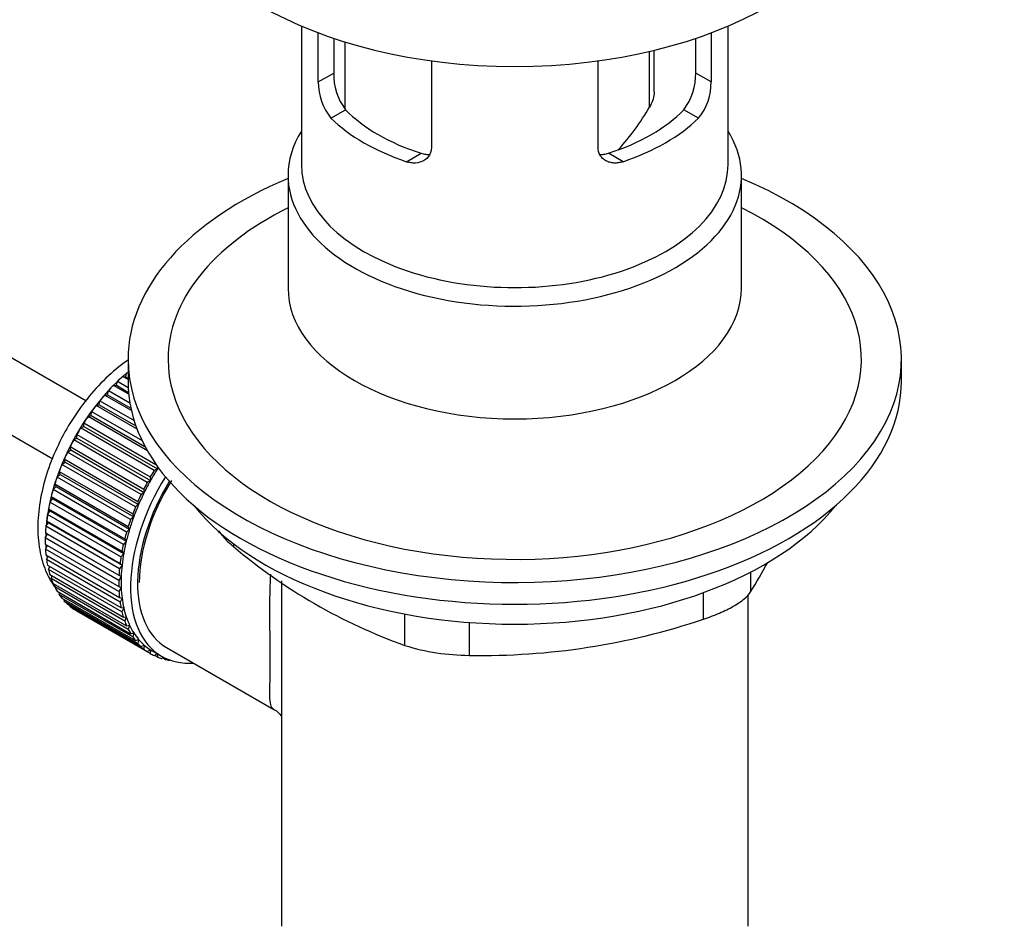
# Paper-space layout 'Layout1' of a CAD drawing. Units: millimetres. Extents: x 0 to 1674, y 0 to 2572.
# Drawn here: x 1410 to 1484, y 247 to 315 of the extents above; entities that cross this region are included whole.
import ezdxf
from ezdxf import colors
from ezdxf.entities.mleader import LeaderData, LeaderLine
from ezdxf.math import Vec2, Vec3

# ---------------------------------------------------------------- set-up
doc = ezdxf.new("R2010")
doc.units = ezdxf.units.MM
doc.layers.add('DV6_Défaut', color=7, linetype='Continuous')
doc.layers.add('Défaut', color=7, linetype='Continuous')

# ---------------------------------------------------------------- blocks, each defined once
blk = doc.blocks.new('_DOT')
at = {"color": 0}
blk.add_line((0, 0), (-1, 0), dxfattribs=at)
at = {"color": 0, "const_width": 0.333}
blk.add_lwpolyline([(-0.1665, 0, 1), (0.1665, 0, 1)], format="xyb", close=True, dxfattribs=at)
blk = doc.blocks.new('SE5')
at = {"layer": 'DV6_Défaut', "color": 7, "linetype": 'Continuous'}
for p, q in [((1415.403, 286.637), (1328.867, 336.599)), ((1328.867, 330.825), (1412.923, 282.295)), ((1431.573, 314.756), (1431.573, 304.369)), ((1463.573, 304.369), (1463.573, 314.756)), ((1432.843, 310.561), (1432.843, 314.248)), ((1433.997, 313.838), (1433.997, 311.227)), ((1461.15, 311.227), (1461.15, 313.838)), ((1462.304, 314.248), (1462.304, 310.561)), ((1434.825, 313.571), (1434.825, 308.563)), ((1457.682, 308.67), (1457.682, 312.858)), ((1458.034, 309.823), (1458.034, 312.941)), ((1441.328, 312.146), (1441.328, 305.662)), ((1453.819, 305.662), (1453.819, 312.146)), ((1432.843, 310.561), (1433.997, 311.227)), ((1462.304, 310.561), (1461.15, 311.227)), ((1433.79, 307.842), (1434.89, 308.477)), ((1461.356, 307.842), (1460.257, 308.477)), ((1439.447, 304.576), (1440.547, 305.211)), ((1455.699, 304.576), (1454.6, 305.211)), ((1430.573, 303.552), (1430.573, 295.098)), ((1464.573, 295.098), (1464.573, 303.552)), ((1418.573, 289.753), (1418.573, 288.12)), ((1476.573, 288.12), (1476.573, 289.753)), ((1418.375, 288.445), (1418.486, 288.755)), ((1418.486, 288.755), (1418.573, 288.705)), ((1417.696, 287.799), (1417.788, 288.108)), ((1417.788, 288.108), (1418.585, 287.647)), ((1418.573, 288.239), (1418.17, 288.472)), ((1418.17, 288.472), (1418.375, 288.445)), ((1418.375, 288.445), (1418.573, 288.331)), ((1417.04, 287.096), (1417.111, 287.401)), ((1417.111, 287.401), (1418.713, 286.476)), ((1417.481, 287.798), (1417.696, 287.799)), ((1418.623, 287.138), (1417.481, 287.798)), ((1417.696, 287.799), (1418.611, 287.271)), ((1416.411, 286.342), (1416.462, 286.642)), ((1416.462, 286.642), (1419.03, 285.159)), ((1416.816, 287.067), (1417.04, 287.096)), ((1418.828, 285.905), (1416.816, 287.067)), ((1417.04, 287.096), (1418.788, 286.086)), ((1415.815, 285.544), (1415.845, 285.836)), ((1415.845, 285.836), (1419.624, 283.654)), ((1416.181, 286.286), (1416.411, 286.342)), ((1419.255, 284.511), (1416.181, 286.286)), ((1416.411, 286.342), (1419.166, 284.752)), ((1415.58, 285.461), (1415.815, 285.544)), ((1420.021, 282.897), (1415.58, 285.461)), ((1415.815, 285.544), (1419.844, 283.218)), ((1415.019, 284.598), (1415.257, 284.708)), ((1420.534, 281.414), (1415.019, 284.598)), ((1415.257, 284.708), (1415.265, 284.99)), ((1415.257, 284.708), (1420.773, 281.524)), ((1415.265, 284.99), (1420.67, 281.869)), ((1414.502, 283.705), (1414.741, 283.841)), ((1420.017, 280.521), (1414.502, 283.705)), ((1414.741, 283.841), (1414.728, 284.11)), ((1414.728, 284.11), (1420.243, 280.925)), ((1414.741, 283.841), (1420.257, 280.657)), ((1414.033, 282.789), (1414.272, 282.949)), ((1414.272, 282.949), (1414.237, 283.203)), ((1414.237, 283.203), (1419.752, 280.019)), ((1414.272, 282.949), (1419.787, 279.765)), ((1413.852, 282.04), (1413.796, 282.277)), ((1413.796, 282.277), (1419.312, 279.093)), ((1419.548, 279.605), (1414.033, 282.789)), ((1413.486, 281.121), (1413.409, 281.339)), ((1413.409, 281.339), (1418.925, 278.155)), ((1413.616, 281.857), (1413.852, 282.04)), ((1419.131, 278.673), (1413.616, 281.857)), ((1413.852, 282.04), (1419.368, 278.856)), ((1420.773, 281.524), (1420.534, 281.414)), ((1420.778, 281.717), (1420.773, 281.524)), ((1413.254, 280.916), (1413.486, 281.121)), ((1418.77, 277.732), (1413.254, 280.916)), ((1413.486, 281.121), (1419.001, 277.937)), ((1420.257, 280.657), (1420.017, 280.521)), ((1420.243, 280.925), (1420.257, 280.657)), ((1412.951, 279.975), (1413.176, 280.2)), ((1418.466, 276.791), (1412.951, 279.975)), ((1413.176, 280.2), (1413.08, 280.397)), ((1413.08, 280.397), (1418.595, 277.213)), ((1413.176, 280.2), (1418.692, 277.015)), ((1419.752, 280.019), (1419.787, 279.765)), ((1412.708, 279.04), (1412.926, 279.283)), ((1412.926, 279.283), (1412.81, 279.459)), ((1412.81, 279.459), (1418.325, 276.274)), ((1412.926, 279.283), (1418.441, 276.099)), ((1419.787, 279.765), (1419.548, 279.605)), ((1412.528, 278.12), (1412.736, 278.379)), ((1412.736, 278.379), (1412.601, 278.531)), ((1412.601, 278.531), (1418.117, 275.347)), ((1418.224, 275.856), (1412.708, 279.04)), ((1412.736, 278.379), (1418.251, 275.195)), ((1419.368, 278.856), (1419.131, 278.673)), ((1419.312, 279.093), (1419.368, 278.856)), ((1418.044, 274.936), (1412.528, 278.12)), ((1419.001, 277.937), (1418.77, 277.732)), ((1418.925, 278.155), (1419.001, 277.937)), ((1412.413, 277.221), (1412.608, 277.494)), ((1417.928, 274.037), (1412.413, 277.221)), ((1412.608, 277.494), (1412.457, 277.622)), ((1412.457, 277.622), (1417.972, 274.437)), ((1412.608, 277.494), (1418.124, 274.31)), ((1418.692, 277.015), (1418.466, 276.791)), ((1418.595, 277.213), (1418.692, 277.015)), ((1412.362, 276.351), (1412.544, 276.637)), ((1417.877, 273.167), (1412.362, 276.351)), ((1412.544, 276.637), (1412.377, 276.738)), ((1412.377, 276.738), (1417.892, 273.554)), ((1412.544, 276.637), (1418.06, 273.452)), ((1418.325, 276.274), (1418.441, 276.099)), ((1412.362, 275.887), (1417.877, 272.703)), ((1412.377, 275.518), (1412.531, 275.789)), ((1417.892, 272.333), (1412.377, 275.518)), ((1418.441, 276.099), (1418.224, 275.856)), ((1426.471, 275.926), (1426.471, 275.714)), ((1412.413, 275.076), (1417.928, 271.892)), ((1412.457, 274.726), (1412.583, 274.978)), ((1417.972, 271.542), (1412.457, 274.726)), ((1418.251, 275.195), (1418.044, 274.936)), ((1418.117, 275.347), (1418.251, 275.195)), ((1412.528, 274.311), (1418.044, 271.127)), ((1412.601, 273.984), (1412.701, 274.211)), ((1418.117, 270.8), (1412.601, 273.984)), ((1418.124, 274.31), (1417.928, 274.037)), ((1417.972, 274.437), (1418.124, 274.31)), ((1412.708, 273.598), (1418.224, 270.414)), ((1412.81, 273.297), (1412.884, 273.497)), ((1418.325, 270.112), (1412.81, 273.297)), ((1418.06, 273.452), (1417.877, 273.167)), ((1417.892, 273.554), (1418.06, 273.452)), ((1465.263, 273.789), (1465.263, 272.301)), ((1412.951, 272.944), (1418.466, 269.759)), ((1413.08, 272.67), (1413.132, 272.839)), ((1418.595, 269.486), (1413.08, 272.67)), ((1417.877, 272.703), (1418.06, 272.628)), ((1418.06, 272.628), (1417.892, 272.333)), ((1430.073, 273.135), (1430.073, 247.214)), ((1413.254, 272.352), (1418.77, 269.168)), ((1413.409, 272.109), (1413.443, 272.243)), ((1418.925, 268.925), (1413.409, 272.109)), ((1413.616, 271.829), (1419.131, 268.645)), ((1417.928, 271.892), (1418.124, 271.844)), ((1418.124, 271.844), (1417.972, 271.542)), ((1461.727, 270.26), (1461.727, 272.246)), ((1465.073, 247.214), (1465.073, 272.072)), ((1413.796, 271.618), (1413.814, 271.715)), ((1419.312, 268.433), (1413.796, 271.618)), ((1414.033, 271.379), (1419.548, 268.194)), ((1414.237, 271.201), (1414.244, 271.257)), ((1419.752, 268.016), (1414.237, 271.201)), ((1414.502, 271.004), (1420.017, 267.819)), ((1418.044, 271.127), (1418.251, 271.107)), ((1418.251, 271.107), (1418.117, 270.8)), ((1414.728, 270.861), (1414.729, 270.873)), ((1420.243, 267.677), (1414.728, 270.861)), ((1418.224, 270.414), (1418.441, 270.422)), ((1418.441, 270.422), (1418.325, 270.112)), ((1439.331, 268.29), (1439.331, 270.64)), ((1418.466, 269.759), (1418.692, 269.795)), ((1418.692, 269.795), (1418.595, 269.486)), ((1444.16, 270.009), (1444.16, 267.543)), ((1418.77, 269.168), (1419.001, 269.231)), ((1419.001, 269.231), (1418.925, 268.925)), ((1419.131, 268.645), (1419.368, 268.735)), ((1419.368, 268.735), (1419.312, 268.433)), ((1419.548, 268.194), (1419.787, 268.31)), ((1419.787, 268.31), (1419.752, 268.016)), ((1421.464, 268.127), (1429.516, 263.478)), ((1420.017, 267.819), (1420.257, 267.961)), ((1420.257, 267.961), (1420.243, 267.677)), ((1420.382, 267.886), (1421.089, 267.477)), ((1420.534, 267.524), (1420.75, 267.673)), ((1420.781, 267.417), (1420.562, 267.543)), ((1420.774, 267.659), (1420.781, 267.417)), ((1421.095, 267.309), (1421.217, 267.406)), ((1421.36, 267.24), (1421.156, 267.358)), ((1421.349, 267.34), (1421.36, 267.24)), ((1421.696, 267.178), (1421.71, 267.19))]:
    blk.add_line(p, q, dxfattribs=at)
for centre, radius, start, end in [((1438.369, 311.127), 4.373, 178.68341, 217.29559), ((1456.69, 311.155), 4.461, 323.09733, 0.92367), ((1437.127, 310.53), 4.285, 179.58689, 218.85385), ((1458.079, 310.509), 4.225, 320.85818, 0.70108), ((1440.602, 318.713), 19.815, 318.13761, 329.54604), ((1453.292, 307.321), 41.453, 229.68208, 250.31792), ((1424.655, 297.311), 47.691, 328.37186, 331.44054), ((1445.104, 319.581), 52.047, 268.96158, 288.62637), ((1444.232, 283.987), 16.445, 252.66074, 269.7513)]:
    blk.add_arc(centre, radius, start, end, dxfattribs=at)
for centre, major_axis, start_param, end_param in [((1447.573, 327.312), (27, 0), 3.141593, 6.283185), ((1447.573, 312.534), (-14.5, 0), 0.505912, 1.064885), ((1447.573, 312.534), (14.5, 0), 5.218301, 5.777274), ((1447.573, 312.534), (-16, 0), 0.532718, 1.038078), ((1447.573, 312.534), (16, 0), 5.245107, 5.750467), ((1447.573, 303.552), (-17, 0), 5.938484, 6.283185), ((1447.573, 303.552), (-17, 0), 0, 3.486294), ((1447.573, 304.369), (-16, 0), 0, 3.141593), ((1447.573, 289.753), (-29, 0), 5.338758, 6.283185), ((1447.573, 289.753), (-29, 0), 0, 4.08602), ((1447.573, 289.753), (-26, 0), 5.425046, 6.283185), ((1447.573, 289.753), (-26, 0), 0, 3.999732), ((1447.573, 295.098), (17, 0), 3.141593, 6.283185), ((1420.35, 280.894), (5.625, 9.743), 1.022298, 2.254983), ((1420.491, 280.813), (5.75, 9.959), 1.074827, 1.124288), ((1447.573, 288.12), (-29, 0), 0, 3.141593), ((1420.491, 280.813), (5.75, 9.959), 1.164587, 1.214048), ((1420.491, 280.813), (5.75, 9.959), 1.254346, 1.303808), ((1420.491, 280.813), (5.75, 9.959), 1.344106, 1.393567), ((1420.491, 280.813), (5.75, 9.959), 1.433866, 1.483327), ((1420.491, 280.813), (-5.75, -9.959), 4.665218, 4.71468), ((1420.491, 280.813), (-5.75, -9.959), 4.754978, 4.804439), ((1420.491, 280.813), (-5.75, -9.959), -1.438447, -1.388986), ((1420.491, 280.813), (-5.75, -9.959), -1.348688, -1.299226), ((1426.007, 277.628), (-5.75, -9.959), 4.665218, 4.71468), ((1426.007, 277.628), (-5.625, -9.743), 4.645069, 4.734829), ((1420.491, 280.813), (-5.75, -9.959), -1.258928, -1.209466), ((1426.714, 277.22), (-5.625, -9.743), 4.663121, 6.283185), ((1426.714, 277.22), (5.25, 9.093), 1.532712, 3.141593), ((1426.714, 277.22), (-5.158, -8.933), 4.660865, 5.497787), ((1426.007, 277.628), (-5.625, -9.743), 4.734829, 4.824589), ((1420.491, 280.813), (-5.75, -9.959), -1.169168, -1.119707), ((1426.007, 277.628), (-5.75, -9.959), 4.754978, 4.804439), ((1426.007, 277.628), (-5.75, -9.959), -1.438447, -1.388986), ((1426.007, 277.628), (-5.625, -9.743), 4.824589, 4.914349), ((1420.491, 280.813), (-5.75, -9.959), -1.079408, -1.029947), ((1426.007, 277.628), (-5.75, -9.959), -1.348688, -1.299226), ((1426.007, 277.628), (-5.625, -9.743), -1.368837, -1.279077), ((1447.573, 285.181), (26.5, 0), 3.572999, 5.851778), ((1420.491, 280.813), (-5.75, -9.959), -0.989648, -0.940187), ((1426.007, 277.628), (-5.75, -9.959), -1.258928, -1.209466), ((1426.007, 277.628), (-5.625, -9.743), -1.279077, -1.189317), ((1420.491, 280.813), (-5.75, -9.959), -0.899889, -0.850427), ((1426.007, 277.628), (-5.625, -9.743), -1.189317, -1.099557), ((1420.491, 280.813), (-5.75, -9.959), -0.810129, -0.760668), ((1420.35, 280.894), (5.625, 9.743), -3.97227, -3.938075), ((1426.007, 277.628), (-5.75, -9.959), -1.169168, -1.119707), ((1420.491, 280.813), (-5.75, -9.959), -0.720369, -0.670908), ((1420.35, 280.894), (5.625, 9.743), -3.878615, -3.848215), ((1426.007, 277.628), (-5.75, -9.959), -1.079408, -1.029947), ((1426.007, 277.628), (-5.625, -9.743), -1.099557, -1.009798), ((1420.491, 280.813), (-5.75, -9.959), -0.630609, -0.581148), ((1420.35, 280.894), (5.625, 9.743), -3.783987, -3.758625), ((1426.007, 277.628), (-5.75, -9.959), -0.989648, -0.940187), ((1426.007, 277.628), (-5.625, -9.743), -1.009798, -0.920038), ((1420.491, 280.813), (-5.75, -9.959), -0.540849, -0.491388), ((1426.007, 277.628), (-5.75, -9.959), -0.899889, -0.850427), ((1426.007, 277.628), (-5.625, -9.743), -0.920038, -0.830278), ((1420.491, 280.813), (-5.75, -9.959), -0.45109, -0.401628), ((1426.007, 277.628), (-5.625, -9.743), -0.830278, -0.740518), ((1420.491, 280.813), (-5.75, -9.959), -0.36133, -0.311869), ((1426.007, 277.628), (-5.75, -9.959), -0.810129, -0.760668), ((1426.007, 277.628), (-5.625, -9.743), -0.740518, -0.650758), ((1420.491, 280.813), (-5.75, -9.959), -0.27157, -0.222109), ((1426.007, 277.628), (-5.75, -9.959), -0.720369, -0.670908), ((1426.007, 277.628), (-5.625, -9.743), -0.650758, -0.560999), ((1420.491, 280.813), (-5.75, -9.959), -0.18181, -0.132349), ((1420.491, 280.813), (-5.75, -9.959), 6.191135, 6.240596), ((1426.007, 277.628), (-5.75, -9.959), -0.630609, -0.581148), ((1426.007, 277.628), (-5.625, -9.743), -0.560999, -0.471239), ((1426.007, 277.628), (-5.75, -9.959), -0.540849, -0.491388), ((1426.007, 277.628), (-5.625, -9.743), -0.471239, -0.381479), ((1426.007, 277.628), (-5.75, -9.959), -0.45109, -0.401628), ((1426.007, 277.628), (-5.625, -9.743), -0.381479, -0.291719), ((1426.007, 277.628), (-5.75, -9.959), -0.36133, -0.311869), ((1426.007, 277.628), (-5.75, -9.959), -0.27157, -0.222109), ((1426.007, 277.628), (-5.625, -9.743), -0.291719, -0.20196), ((1426.007, 277.628), (-5.75, -9.959), -0.18181, -0.132349), ((1426.007, 277.628), (-5.625, -9.743), 6.081226, 6.170986), ((1426.007, 277.628), (-5.625, -9.743), 6.170986, 6.260745), ((1426.007, 277.628), (-5.75, -9.959), 6.191135, 6.240596), ((1426.007, 277.628), (5.75, 9.959), 3.139302, 3.188763), ((1426.007, 277.628), (5.625, 9.743), 3.119153, 3.141593), ((1426.007, 277.628), (-5.75, -9.959), 0.087469, 0.13693), ((1426.714, 277.22), (-5.625, -9.743), 0, 0.367208), ((1426.007, 277.628), (-5.75, -9.959), 0.177229, 0.22669)]:
    blk.add_ellipse(centre, major_axis=major_axis, ratio=0.57735, start_param=start_param, end_param=end_param, dxfattribs=at)
for points, knots in [([(1458.034, 309.826), (1458.034, 309.772), (1458.031, 309.717), (1458.009, 309.491), (1457.968, 309.319), (1457.853, 308.987), (1457.776, 308.824), (1457.682, 308.67)], [0, 0, 0, 0, 0.1389369, 0.1389369, 0.5694684, 0.5694684, 1, 1, 1, 1]), ([(1441.328, 305.662), (1441.328, 305.551), (1441.314, 305.446), (1441.262, 305.246), (1441.222, 305.15), (1441.069, 304.89), (1440.92, 304.747), (1440.565, 304.548), (1440.356, 304.489), (1440.026, 304.47), (1439.91, 304.475), (1439.68, 304.508), (1439.564, 304.536), (1439.447, 304.576)], [0, 0, 0, 0, 0.125, 0.125, 0.25, 0.25, 0.5, 0.5, 0.75, 0.75, 0.875, 0.875, 1, 1, 1, 1]), ([(1440.547, 305.211), (1440.666, 305.173), (1440.784, 305.146), (1440.997, 305.119), (1441.093, 305.115), (1441.187, 305.118)], [0, 0, 0, 0, 0.550068, 0.550068, 1, 1, 1, 1]), ([(1455.699, 304.576), (1455.583, 304.536), (1455.467, 304.509), (1455.238, 304.475), (1455.123, 304.47), (1454.901, 304.483), (1454.795, 304.5), (1454.591, 304.557), (1454.494, 304.597), (1454.315, 304.697), (1454.235, 304.757), (1454.09, 304.896), (1454.027, 304.976), (1453.875, 305.235), (1453.819, 305.44), (1453.819, 305.662)], [0, 0, 0, 0, 0.125, 0.125, 0.25, 0.25, 0.375, 0.375, 0.5, 0.5, 0.625, 0.625, 0.75, 0.75, 1, 1, 1, 1]), ([(1453.969, 305.117), (1454.059, 305.115), (1454.152, 305.12), (1454.363, 305.146), (1454.481, 305.173), (1454.6, 305.211)], [0, 0, 0, 0, 0.440613, 0.440613, 1, 1, 1, 1]), ([(1418.572, 289.685), (1418.538, 289.662), (1417.988, 289.283), (1416.888, 288.367), (1415.472, 286.81), (1414.219, 285.03), (1413.189, 283.106), (1412.412, 281.099), (1411.923, 279.073), (1411.751, 277.087), (1411.921, 275.277), (1412.383, 273.794), (1412.837, 273.004), (1413.066, 272.677)], [0, 0, 0, 0, 0.0068777, 0.10987, 0.212494, 0.3147483, 0.4169045, 0.519362, 0.6225075, 0.7268414, 0.8326236, 0.9271041, 1, 1, 1, 1]), ([(1425.371, 276.879), (1425.376, 276.871), (1425.382, 276.862), (1425.472, 276.726), (1425.569, 276.599), (1425.896, 276.219), (1426.164, 275.963), (1426.471, 275.714)], [0, 0, 0, 0, 0.022423, 0.022423, 0.348282, 0.348282, 1, 1, 1, 1]), ([(1429.486, 263.496), (1429.281, 263.622), (1429.219, 263.938), (1429.202, 265.091), (1429.24, 265.983), (1429.24, 268.349), (1429.203, 269.785), (1429.214, 272.034), (1429.234, 272.837), (1429.286, 273.63)], [0, 0, 0, 0, 0.28012, 0.28012, 0.562075, 0.562075, 0.84403, 0.84403, 1, 1, 1, 1]), ([(1461.727, 270.26), (1462.147, 270.396), (1462.546, 270.545), (1463.115, 270.789), (1463.3, 270.874), (1463.647, 271.046), (1463.812, 271.134), (1464.121, 271.312), (1464.267, 271.404), (1464.535, 271.587), (1464.656, 271.678), (1464.982, 271.95), (1465.15, 272.13), (1465.263, 272.301)], [0, 0, 0, 0, 0.25, 0.25, 0.375, 0.375, 0.5, 0.5, 0.625, 0.625, 0.75, 0.75, 1, 1, 1, 1]), ([(1429.527, 263.465), (1429.537, 263.461), (1429.74, 263.382), (1429.94, 263.165), (1430.066, 262.994)], [0, 0, 0, 0, 0.042657, 1, 1, 1, 1])]:
    blk.add_open_spline(points, degree=3, knots=knots, dxfattribs=at)

psp = doc.layouts.get("Layout1")

# ---------------------------------------------------------------- block references
at = {"layer": 'Défaut'}
psp.add_blockref('SE5', (0, 0), dxfattribs=at)

# ---------------------------------------------------------------- leaders
at = {"layer": 'Défaut', "color": 7, "linetype": 'Continuous'}
ml = psp.add_multileader_mtext('Standard', dxfattribs=at)
ml.set_content('{\\pxsm0.9;\\fSolid Edge ISO|b1||i0||c0|p34;\\W1.;05/07/2016\\P}', color=256)
ml.set_leader_properties()
ml.set_arrow_properties(name='DOT')
ml.build(insert=Vec2(0, 0))
ml.multileader.update_dxf_attribs({"leader_type": 0, "dogleg_length": 0, "arrow_head_size": 12})
ctx = ml.context
ctx.base_point, ctx.char_height, ctx.arrow_head_size, ctx.landing_gap_size = Vec3(1583.957, 2564.404), 12, 12, 4.2
notes = []
notes.append((ctx, [(0, (0, 0, 0), (0, 0), (1, 0), 1, [])]))
ctx.mtext.insert = Vec3(1588.157, 2570.524)
for ctx, leaders in notes:
    for number, flags, end, landing, length, lines in leaders:
        leader = LeaderData()
        leader.index, (leader.has_last_leader_line, leader.has_dogleg_vector, leader.attachment_direction) = number, flags
        leader.last_leader_point, leader.dogleg_vector, leader.dogleg_length = Vec3(end), Vec3(landing), length
        for number, points, colour, breaks in lines:
            line = LeaderLine()
            line.index, line.vertices, line.color, line.breaks = number, Vec3.list(points), colors.encode_raw_color(colour), breaks
            leader.lines.append(line)
        ctx.leaders.append(leader)

doc.saveas('drawing.dxf')
